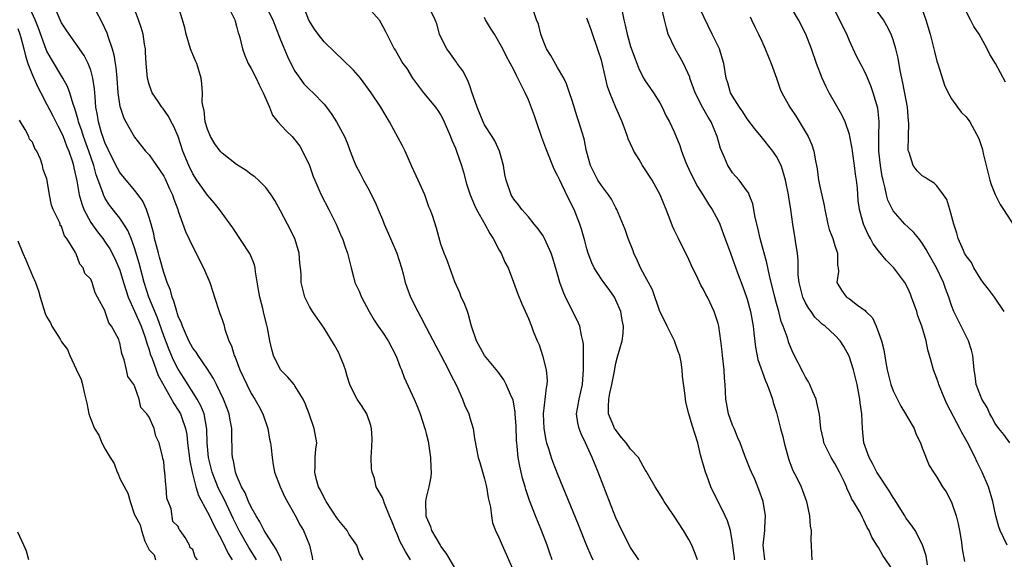
# Model space of a CAD drawing. Units: inches. Extents: x 2613000 to 2616000, y 1521000 to 1524000.
# Drawn here: x 2613881 to 2614016, y 1522451 to 1522525 of the extents above; entities that cross this region are included whole.
import ezdxf

# ---------------------------------------------------------------- set-up
doc = ezdxf.new("R2010")
doc.units = ezdxf.units.IN
doc.header["$MEASUREMENT"] = 0
doc.layers.add('LD26131521_2ft', color=102, linetype='Continuous')

msp = doc.modelspace()

# ---------------------------------------------------------------- linework, layer by layer
at = {"layer": 'LD26131521_2ft'}
for points, elevation in [([(2613934.83, 1522451), (2613934.13, 1522452.13), (2613933.44, 1522453.44), (2613933, 1522454.49), (2613932.76, 1522455), (2613932.29, 1522456.29), (2613931.96, 1522457), (2613931.28, 1522458.72), (2613931.15, 1522459.15), (2613931, 1522459.52), (2613930.14, 1522461), (2613929.88, 1522462.12), (2613929.56, 1522463), (2613929.47, 1522463.47), (2613929.46, 1522465), (2613929.55, 1522466.45), (2613929.57, 1522467.57), (2613929.5, 1522469), (2613929.41, 1522469.41), (2613928.84, 1522471), (2613928.13, 1522472.13), (2613927.54, 1522473), (2613927, 1522473.98), (2613926.54, 1522475), (2613926.16, 1522476.16), (2613925.92, 1522477), (2613925.68, 1522477.68), (2613925.17, 1522479), (2613925, 1522479.33), (2613924.41, 1522480.41), (2613923, 1522482.73), (2613921.39, 1522485), (2613921, 1522485.71), (2613920.37, 1522487), (2613920.07, 1522488.07), (2613919.85, 1522489), (2613919.86, 1522490.14), (2613919.76, 1522491), (2613919.66, 1522491.66), (2613919.59, 1522493), (2613919, 1522495), (2613917.98, 1522497), (2613917, 1522498.82), (2613916.23, 1522500.23), (2613915.73, 1522501), (2613915, 1522501.99), (2613914, 1522503), (2613913.49, 1522503.49), (2613913, 1522503.81), (2613912.33, 1522504.33), (2613911, 1522505.17), (2613909, 1522506.7), (2613908.74, 1522507), (2613908.01, 1522508.01), (2613907.41, 1522509), (2613907, 1522509.98), (2613906.7, 1522511), (2613906.54, 1522512.54), (2613906.41, 1522513), (2613906.29, 1522513.71), (2613906.3, 1522515), (2613906.23, 1522516.23), (2613906.12, 1522517), (2613905.53, 1522519), (2613905.38, 1522519.38), (2613905, 1522520.22), (2613904.77, 1522520.77), (2613904.7, 1522521), (2613904.07, 1522523), (2613903.89, 1522523.89), (2613903.57, 1522525), (2613902.49, 1522528.49)], 7864), ([(2614016.24, 1522485), (2614014.91, 1522487), (2614014.08, 1522488.08), (2614013.34, 1522489), (2614013, 1522489.46), (2614012.08, 1522491), (2614011.73, 1522491.73), (2614011, 1522492.64), (2614010.8, 1522493), (2614010.63, 1522493.37), (2614009.92, 1522495), (2614009.73, 1522495.73), (2614009.3, 1522497), (2614008.75, 1522499), (2614008.34, 1522500.34), (2614007.89, 1522501), (2614007, 1522502.23), (2614006.62, 1522502.62), (2614005.92, 1522503), (2614005.38, 1522503.38), (2614005, 1522503.59), (2614004.28, 1522504.28), (2614003.76, 1522505), (2614003.2, 1522506.8), (2614003.1, 1522507), (2614003.08, 1522507.08), (2614003.1, 1522509), (2614003.16, 1522510.84), (2614003.12, 1522511.12), (2614002.95, 1522513), (2614002.35, 1522516.35), (2614001.97, 1522518.02), (2614001.71, 1522519.71), (2614001.38, 1522521), (2614001, 1522522.24), (2614000.73, 1522523), (2614000.15, 1522524.15), (2613999.67, 1522525), (2613997.72, 1522527.72)], 7894), ([(2613913.71, 1522451), (2613913.45, 1522451.45), (2613912.68, 1522452.68), (2613911.34, 1522455), (2613910.56, 1522456.56), (2613909.28, 1522459.28), (2613908.6, 1522460.6), (2613908.41, 1522461), (2613907.63, 1522463), (2613907.14, 1522465), (2613906.95, 1522467), (2613906.91, 1522468.91), (2613906.53, 1522471), (2613906.09, 1522472.09), (2613905.58, 1522473), (2613903.83, 1522475.83), (2613903, 1522477.13), (2613902.35, 1522478.35), (2613901.74, 1522479.74), (2613901, 1522481.69), (2613900.16, 1522484.16), (2613899.79, 1522485), (2613898.97, 1522487), (2613898.34, 1522489), (2613897.63, 1522491.63), (2613897, 1522493.74), (2613896.53, 1522495), (2613896.1, 1522496.1), (2613895.53, 1522497), (2613895, 1522497.79), (2613893.59, 1522499.59), (2613893, 1522500.52), (2613892.83, 1522500.83), (2613892.76, 1522501), (2613892.67, 1522501.33), (2613891.74, 1522503.74), (2613891.41, 1522505), (2613890.73, 1522507), (2613890.01, 1522509), (2613889.77, 1522509.77), (2613889.33, 1522511), (2613889.28, 1522511.28), (2613888.82, 1522512.82), (2613888.58, 1522513.42), (2613888.12, 1522515), (2613887.83, 1522515.83), (2613887.17, 1522517), (2613885.6, 1522519.6), (2613885, 1522520.7), (2613884.91, 1522520.91), (2613883.84, 1522523.84), (2613883.4, 1522525), (2613882.47, 1522527)], 7856), ([(2613891.6, 1522526.4), (2613892.59, 1522524.59), (2613893.22, 1522523.22), (2613893.41, 1522522.59), (2613893.96, 1522521), (2613894.19, 1522520.19), (2613894.36, 1522519), (2613894.46, 1522518.46), (2613894.58, 1522517), (2613894.73, 1522515), (2613895, 1522513.1), (2613895.02, 1522513), (2613895.52, 1522511.52), (2613895.82, 1522511), (2613897, 1522508.9), (2613898.52, 1522507), (2613899, 1522506.48), (2613900.03, 1522505), (2613900.44, 1522504.44), (2613901, 1522503.55), (2613901.19, 1522503.19), (2613901.81, 1522501.81), (2613902.21, 1522501), (2613902.41, 1522500.41), (2613902.93, 1522499), (2613903, 1522498.77), (2613903.97, 1522495.97), (2613905, 1522493.88), (2613905.46, 1522493), (2613905.94, 1522491.94), (2613906.48, 1522491), (2613907.34, 1522489), (2613907.72, 1522487.72), (2613907.96, 1522487), (2613908.6, 1522485), (2613908.72, 1522484.72), (2613909, 1522483.93), (2613909.23, 1522483.23), (2613909.39, 1522482.61), (2613909.95, 1522481), (2613910.29, 1522480.29), (2613910.67, 1522479), (2613910.78, 1522478.78), (2613911.46, 1522477), (2613912.38, 1522475), (2613913, 1522473.79), (2613913.5, 1522473), (2613914.04, 1522472.04), (2613914.58, 1522471), (2613915.26, 1522469), (2613915.52, 1522467.52), (2613915.64, 1522467), (2613915.73, 1522466.27), (2613915.85, 1522465), (2613916.01, 1522464.01), (2613916.19, 1522463), (2613916.95, 1522461), (2613917.59, 1522459.59), (2613919, 1522457.17), (2613919.73, 1522455.73), (2613920.18, 1522455), (2613921, 1522453), (2613921.35, 1522451.34), (2613921.38, 1522451)], 7860), ([(2613928.37, 1522451), (2613927.86, 1522451.86), (2613927.46, 1522453), (2613927, 1522453.64), (2613926.45, 1522454.45), (2613926.14, 1522455), (2613925, 1522456.37), (2613924.74, 1522456.74), (2613923.26, 1522459), (2613923.18, 1522459.18), (2613923, 1522459.5), (2613922.52, 1522460.52), (2613922.24, 1522461), (2613921.89, 1522462.11), (2613921.7, 1522463), (2613921.78, 1522463.78), (2613921.78, 1522465), (2613921.85, 1522466.15), (2613921.98, 1522467), (2613921.65, 1522469), (2613920.93, 1522471), (2613920.39, 1522472.39), (2613920.14, 1522473), (2613919, 1522474.83), (2613918.87, 1522475), (2613918.03, 1522476.03), (2613917.02, 1522477.02), (2613916.07, 1522479), (2613915.82, 1522479.82), (2613915.57, 1522481), (2613915.24, 1522482.76), (2613915.13, 1522483.13), (2613914.73, 1522484.73), (2613914.58, 1522485.42), (2613914.17, 1522487), (2613914, 1522488), (2613913.57, 1522490.43), (2613913.52, 1522491), (2613913.43, 1522491.43), (2613912.85, 1522492.85), (2613910.48, 1522496.48), (2613910.12, 1522497), (2613909, 1522498.48), (2613908.66, 1522499), (2613907.9, 1522499.9), (2613907, 1522500.94), (2613905.55, 1522503), (2613905, 1522503.87), (2613904.43, 1522505), (2613903.64, 1522507), (2613902.98, 1522508.98), (2613902.38, 1522510.38), (2613902.03, 1522511), (2613901.71, 1522511.71), (2613900.87, 1522512.87), (2613900.77, 1522513), (2613900.23, 1522513.77), (2613899.41, 1522515), (2613899, 1522516.1), (2613898.77, 1522517), (2613898.61, 1522519), (2613898.53, 1522520.53), (2613898.49, 1522521), (2613898.36, 1522521.64), (2613898.17, 1522523), (2613897.92, 1522523.92), (2613897.54, 1522525), (2613897, 1522526.44)], 7862), ([(2613914.93, 1522527), (2613915.96, 1522525), (2613916.23, 1522524.23), (2613917, 1522522.25), (2613917.96, 1522519.96), (2613918.63, 1522518.63), (2613919, 1522517.94), (2613919.65, 1522517), (2613920.23, 1522516.23), (2613921, 1522515.45), (2613921.48, 1522515), (2613923, 1522513.41), (2613923.33, 1522513), (2613924.03, 1522512.03), (2613924.67, 1522511), (2613925.77, 1522509), (2613926.14, 1522508.14), (2613926.58, 1522507), (2613927, 1522505.8), (2613927.32, 1522505), (2613927.92, 1522503.92), (2613928.39, 1522503), (2613929, 1522501.96), (2613930.01, 1522500.01), (2613930.41, 1522499), (2613931, 1522497.6), (2613931.22, 1522497), (2613931.77, 1522495.77), (2613932.09, 1522495), (2613932.96, 1522493), (2613933.59, 1522491), (2613933.82, 1522490.18), (2613934.11, 1522489), (2613934.33, 1522488.33), (2613934.83, 1522487), (2613935.83, 1522485), (2613936.25, 1522484.25), (2613937, 1522482.84), (2613938.3, 1522480.3), (2613939, 1522479.03), (2613940.06, 1522477), (2613940.35, 1522476.35), (2613941.12, 1522474.88), (2613941.97, 1522473), (2613942.23, 1522472.23), (2613942.81, 1522471), (2613943, 1522470.3), (2613943.42, 1522469), (2613943.61, 1522467.61), (2613944.09, 1522465), (2613944.32, 1522464.32), (2613945, 1522462.09), (2613945.26, 1522461), (2613945.48, 1522459.48), (2613945.8, 1522458.2), (2613945.92, 1522457), (2613946.06, 1522456.06), (2613946.48, 1522455), (2613947, 1522453.97), (2613947.39, 1522453), (2613949, 1522449.41)], 7868), ([(2613954.27, 1522451), (2613953.92, 1522451.92), (2613953.55, 1522453), (2613952.79, 1522455), (2613951.96, 1522457), (2613951.13, 1522459.13), (2613950.63, 1522460.63), (2613950.54, 1522461), (2613950.19, 1522462.19), (2613949.81, 1522463.81), (2613949.61, 1522465), (2613949.46, 1522466.54), (2613949.39, 1522467), (2613949.36, 1522467.36), (2613949.3, 1522469.3), (2613949.2, 1522471), (2613949.2, 1522471.2), (2613948.9, 1522472.9), (2613948.7, 1522473.3), (2613947.97, 1522475), (2613947.63, 1522475.63), (2613946.79, 1522476.79), (2613945, 1522478.99), (2613943.9, 1522481), (2613943.22, 1522483), (2613942.75, 1522484.75), (2613942.63, 1522485), (2613942.2, 1522486.2), (2613941.79, 1522487), (2613941.58, 1522487.58), (2613940.93, 1522489.07), (2613940.22, 1522491), (2613939.92, 1522491.92), (2613939.43, 1522493), (2613939, 1522494.26), (2613938.42, 1522496.42), (2613937.83, 1522498.17), (2613937.53, 1522499), (2613937.36, 1522499.36), (2613936.78, 1522501), (2613935.9, 1522503), (2613935, 1522504.87), (2613934.09, 1522507), (2613933.73, 1522507.73), (2613931.96, 1522511), (2613930.76, 1522513), (2613929.45, 1522515), (2613927.96, 1522517), (2613927, 1522518.08), (2613925.53, 1522519.53), (2613924.49, 1522520.49), (2613923, 1522521.98), (2613922.18, 1522523), (2613921.69, 1522523.69), (2613920.92, 1522524.92), (2613920.1, 1522527)], 7870), ([(2613928.77, 1522527), (2613930.53, 1522525), (2613931, 1522524.16), (2613931.39, 1522523.39), (2613931.6, 1522523), (2613932.58, 1522521), (2613932.76, 1522520.76), (2613933.79, 1522519), (2613934.32, 1522518.32), (2613935.13, 1522517), (2613936.63, 1522515), (2613938.25, 1522513), (2613938.57, 1522512.57), (2613939, 1522511.92), (2613939.32, 1522511.32), (2613940.32, 1522509), (2613940.51, 1522508.51), (2613941, 1522507.41), (2613941.16, 1522507), (2613941.84, 1522505), (2613942.11, 1522504.11), (2613942.52, 1522502.52), (2613943.01, 1522501), (2613943.6, 1522499.6), (2613943.89, 1522499), (2613945.01, 1522497), (2613945.71, 1522495.71), (2613946.17, 1522495), (2613947, 1522493.4), (2613947.26, 1522493), (2613947.78, 1522491.78), (2613948.22, 1522491), (2613948.97, 1522489.03), (2613949.51, 1522487.51), (2613950.08, 1522486.08), (2613951, 1522484.04), (2613951.41, 1522483), (2613951.66, 1522482.34), (2613952.21, 1522481), (2613952.46, 1522480.46), (2613952.93, 1522479), (2613953.45, 1522477), (2613953.55, 1522475.55), (2613953.53, 1522475), (2613953.43, 1522474.57), (2613953.04, 1522471), (2613953.11, 1522469), (2613953.39, 1522467.39), (2613953.5, 1522467), (2613953.76, 1522466.24), (2613954.14, 1522465), (2613954.36, 1522464.36), (2613955, 1522462.71), (2613957.83, 1522455.83), (2613958.97, 1522452.97), (2613959.56, 1522451.56), (2613959.81, 1522451)], 7872), ([(2613966.15, 1522451), (2613965, 1522452.68), (2613963.81, 1522455), (2613963, 1522456.74), (2613962.11, 1522459), (2613961.81, 1522459.81), (2613961.32, 1522461), (2613960.55, 1522463), (2613959.74, 1522465), (2613958.83, 1522467), (2613958.23, 1522468.23), (2613957.95, 1522469), (2613957.77, 1522469.77), (2613957.61, 1522471), (2613957.71, 1522471.71), (2613957.94, 1522473), (2613958.4, 1522475), (2613958.55, 1522477), (2613958.56, 1522478.56), (2613958.53, 1522479), (2613958.53, 1522480.53), (2613958.46, 1522481), (2613958.27, 1522481.73), (2613958.05, 1522483), (2613957.73, 1522483.73), (2613956.09, 1522487), (2613955.75, 1522487.75), (2613955.32, 1522489), (2613955, 1522490.15), (2613954.34, 1522492.34), (2613954.1, 1522493), (2613953.2, 1522495), (2613953, 1522495.37), (2613952.33, 1522496.33), (2613951.78, 1522497), (2613951, 1522498.01), (2613950.1, 1522499), (2613949.63, 1522499.63), (2613949, 1522500.42), (2613948.79, 1522500.79), (2613948.64, 1522501), (2613947.94, 1522503), (2613947.78, 1522503.77), (2613947.59, 1522505), (2613947.03, 1522507), (2613946.39, 1522508.39), (2613946.03, 1522509), (2613945, 1522510.61), (2613944.81, 1522511), (2613943.97, 1522513), (2613943.22, 1522515.22), (2613943, 1522515.78), (2613942.69, 1522516.69), (2613942, 1522518), (2613941.25, 1522519), (2613941.16, 1522519.16), (2613941, 1522519.36), (2613940.32, 1522520.32), (2613939.81, 1522521), (2613939, 1522522.62), (2613938.83, 1522523), (2613938.43, 1522524.43), (2613938.21, 1522525), (2613937.49, 1522526.51)], 7874), ([(2613979.27, 1522451), (2613979.25, 1522451.25), (2613979, 1522453.31), (2613978.69, 1522455), (2613978.31, 1522456.31), (2613977.99, 1522457), (2613977.02, 1522459), (2613976.32, 1522460.32), (2613976.03, 1522461), (2613975.45, 1522462.55), (2613975.26, 1522463), (2613974.61, 1522465.39), (2613974.21, 1522467), (2613973.43, 1522469.43), (2613973.01, 1522471), (2613972.6, 1522472.6), (2613972.53, 1522473), (2613972.49, 1522473.51), (2613972.14, 1522476.14), (2613972.09, 1522477), (2613971.92, 1522478.08), (2613971.74, 1522479), (2613971.55, 1522479.55), (2613971.02, 1522481), (2613970, 1522483), (2613969.68, 1522483.68), (2613969.03, 1522485), (2613967.99, 1522487.99), (2613967.46, 1522489), (2613967, 1522489.81), (2613966.38, 1522491), (2613965.97, 1522491.97), (2613965.45, 1522493), (2613965.35, 1522493.35), (2613964.68, 1522495), (2613964.27, 1522496.27), (2613963.12, 1522499), (2613963, 1522499.2), (2613962.39, 1522500.39), (2613961.98, 1522501), (2613961, 1522502.28), (2613960.53, 1522503), (2613960.02, 1522504.02), (2613959.49, 1522505), (2613958.95, 1522507), (2613958.66, 1522508.66), (2613957.93, 1522511), (2613957.68, 1522511.68), (2613957, 1522513.92), (2613956.65, 1522515), (2613956.21, 1522516.21), (2613955.85, 1522517), (2613955, 1522518.46), (2613954.09, 1522520.09), (2613953.5, 1522521), (2613953, 1522522.15), (2613952.69, 1522523), (2613952.38, 1522524.38), (2613952.13, 1522525), (2613951.66, 1522526.34)], 7878), ([(2614001, 1522449.54), (2613999.59, 1522451.59), (2613999, 1522452.67), (2613998.86, 1522452.86), (2613998.1, 1522454.1), (2613997.71, 1522455), (2613997.44, 1522455.44), (2613997, 1522456.44), (2613996.8, 1522456.8), (2613996.7, 1522457), (2613996.38, 1522457.62), (2613995.56, 1522459), (2613995.32, 1522459.32), (2613995, 1522460.08), (2613994.69, 1522460.69), (2613994.6, 1522461), (2613994.29, 1522461.71), (2613993.66, 1522463), (2613993, 1522464.21), (2613992.5, 1522465), (2613991.52, 1522467), (2613991.44, 1522467.44), (2613991.1, 1522469), (2613990.9, 1522470.9), (2613990.56, 1522472.56), (2613990.44, 1522473), (2613990, 1522474), (2613989.59, 1522475), (2613989.38, 1522475.38), (2613989, 1522476), (2613988.67, 1522476.67), (2613987.29, 1522479.29), (2613987, 1522479.96), (2613986.71, 1522480.71), (2613986.46, 1522481.54), (2613985.94, 1522483), (2613985.66, 1522483.66), (2613985.33, 1522485), (2613985, 1522486.12), (2613984.77, 1522487), (2613984.03, 1522489.97), (2613983.69, 1522491.69), (2613982.79, 1522495), (2613982.46, 1522496.46), (2613982.09, 1522497.91), (2613981.77, 1522499.78), (2613981.28, 1522501), (2613981.21, 1522501.21), (2613981, 1522501.52), (2613979.89, 1522503), (2613979, 1522504.03), (2613978.59, 1522504.59), (2613978.33, 1522505), (2613977.89, 1522506.11), (2613977.33, 1522507.33), (2613976.88, 1522509), (2613976.05, 1522511), (2613975.65, 1522511.65), (2613974.93, 1522512.93), (2613973.84, 1522515), (2613973.64, 1522515.64), (2613973.14, 1522517), (2613973.11, 1522517.11), (2613972.27, 1522519), (2613971.82, 1522519.82), (2613971.11, 1522521), (2613970.18, 1522523), (2613969.91, 1522523.9), (2613969.64, 1522525), (2613969.26, 1522526.74)], 7884), ([(2614005.7, 1522450.3), (2614005.52, 1522451.52), (2614005.02, 1522453.02), (2614004.01, 1522455), (2614003.62, 1522455.62), (2614003, 1522456.39), (2614002.75, 1522456.75), (2614002.61, 1522457), (2614001.35, 1522459), (2614001.22, 1522459.22), (2614001, 1522459.53), (2614000.44, 1522460.44), (2613998.86, 1522462.86), (2613998.77, 1522463), (2613998.19, 1522464.19), (2613997.71, 1522465), (2613996.99, 1522467), (2613996.79, 1522469), (2613996.69, 1522471), (2613996.48, 1522472.48), (2613996.43, 1522473), (2613996.05, 1522475), (2613995.56, 1522477), (2613995, 1522478.78), (2613994.91, 1522479), (2613994.22, 1522480.22), (2613993.72, 1522481), (2613993, 1522481.75), (2613991.7, 1522483), (2613991.29, 1522483.29), (2613991, 1522483.54), (2613990.26, 1522484.26), (2613989.77, 1522485), (2613989.43, 1522485.43), (2613989, 1522486.19), (2613988.61, 1522487), (2613988.1, 1522489), (2613987.98, 1522490.02), (2613987.98, 1522491), (2613988, 1522492), (2613987.89, 1522493), (2613987.68, 1522494.32), (2613987.59, 1522495), (2613987.25, 1522497), (2613986.98, 1522499), (2613986.69, 1522500.69), (2613986.66, 1522501), (2613986.26, 1522503), (2613985.99, 1522503.99), (2613985.63, 1522505), (2613985, 1522506.27), (2613984.5, 1522507), (2613982.92, 1522509), (2613982.03, 1522510.03), (2613981, 1522511.4), (2613980.39, 1522512.39), (2613979.94, 1522513), (2613979, 1522514.52), (2613978.72, 1522515), (2613978.34, 1522516.34), (2613978.1, 1522517), (2613977.79, 1522519), (2613977.6, 1522519.6), (2613977.18, 1522521), (2613976.2, 1522523), (2613974.52, 1522526.52)], 7886), ([(2614016.61, 1522453), (2614015.69, 1522455), (2614015.51, 1522455.51), (2614015.08, 1522457), (2614014.66, 1522459), (2614014.06, 1522461), (2614013.19, 1522463), (2614012.46, 1522464.46), (2614012.23, 1522465), (2614011.16, 1522467.16), (2614010.43, 1522468.43), (2614010.15, 1522469), (2614009.74, 1522469.74), (2614008.37, 1522472.37), (2614008.08, 1522473), (2614007.43, 1522474.57), (2614007.26, 1522475), (2614007.21, 1522475.21), (2614007, 1522475.85), (2614006.53, 1522477), (2614006.19, 1522478.19), (2614006, 1522479), (2614005.76, 1522479.76), (2614005.52, 1522481), (2614004.94, 1522483), (2614004.4, 1522484.4), (2614004.24, 1522485), (2614003.53, 1522487), (2614003.38, 1522487.38), (2614003, 1522488.22), (2614002.6, 1522489), (2614001.11, 1522491), (2614000.04, 1522492.04), (2613999, 1522493.32), (2613998.27, 1522494.27), (2613997.9, 1522495), (2613997.57, 1522495.57), (2613996.92, 1522497), (2613996.37, 1522499), (2613996.22, 1522500.22), (2613996.1, 1522501.9), (2613995.98, 1522503), (2613995.84, 1522503.84), (2613995.71, 1522505), (2613995.41, 1522507), (2613995.37, 1522507.37), (2613995.06, 1522509), (2613995, 1522509.26), (2613994.42, 1522511), (2613993.98, 1522511.98), (2613992.22, 1522515), (2613991.81, 1522515.81), (2613991.27, 1522517), (2613990.5, 1522519), (2613989.8, 1522521), (2613989.04, 1522523), (2613988.02, 1522525), (2613987, 1522526.68)], 7890), ([(2614005, 1522526.4), (2614005.47, 1522525), (2614006.07, 1522523), (2614006.45, 1522521.55), (2614006.59, 1522521), (2614006.65, 1522520.65), (2614007, 1522519.33), (2614007.18, 1522518.82), (2614008.04, 1522516.04), (2614008.52, 1522515), (2614009, 1522514.16), (2614009.81, 1522513), (2614010.34, 1522512.34), (2614011, 1522511.71), (2614011.51, 1522511), (2614012.74, 1522508.74), (2614013.23, 1522507.23), (2614013.33, 1522506.67), (2614013.74, 1522505), (2614014.26, 1522503), (2614014.43, 1522502.43), (2614015, 1522501.06), (2614015.69, 1522499.69), (2614016.15, 1522499), (2614018.04, 1522496.04)], 7896), ([(2614016.42, 1522516.42), (2614015.02, 1522519), (2614014.24, 1522520.24), (2614013.91, 1522521), (2614012.78, 1522523), (2614012.05, 1522524.05), (2614011.61, 1522525), (2614010.56, 1522527)], 7898), ([(2613917.15, 1522450.85), (2613917.08, 1522451.08), (2613917, 1522451.2), (2613916.44, 1522452.44), (2613915, 1522454.62), (2613914.77, 1522455), (2613914.19, 1522456.19), (2613913.67, 1522457), (2613913, 1522458.21), (2613912.63, 1522459), (2613912.17, 1522460.17), (2613911.69, 1522461), (2613911, 1522462.58), (2613910.84, 1522463), (2613910.56, 1522464.56), (2613910.43, 1522465), (2613910.38, 1522465.62), (2613910.34, 1522468.34), (2613910.35, 1522469), (2613910.13, 1522470.13), (2613909.99, 1522471), (2613909.72, 1522471.72), (2613909.21, 1522473), (2613908.22, 1522475), (2613907.83, 1522475.83), (2613907, 1522477.13), (2613905.71, 1522479), (2613905.44, 1522479.44), (2613905, 1522479.98), (2613904.44, 1522481), (2613903.97, 1522482.03), (2613903.56, 1522483), (2613903.43, 1522483.43), (2613903, 1522484.36), (2613902.85, 1522484.85), (2613902.79, 1522485), (2613902.41, 1522486.41), (2613902.15, 1522487), (2613901.92, 1522487.92), (2613901.48, 1522489), (2613901, 1522490.35), (2613900.45, 1522492.45), (2613900.28, 1522493), (2613900, 1522494), (2613899.76, 1522495), (2613899.64, 1522495.64), (2613899.27, 1522497), (2613899, 1522497.89), (2613898.63, 1522499), (2613898.14, 1522500.14), (2613897.5, 1522501), (2613897, 1522501.64), (2613895, 1522504.05), (2613894.65, 1522504.65), (2613893.48, 1522507), (2613893.34, 1522507.34), (2613893, 1522508.03), (2613892.65, 1522509), (2613892.48, 1522509.52), (2613892.05, 1522511), (2613891.92, 1522511.92), (2613891.71, 1522513), (2613891.59, 1522514.41), (2613891.53, 1522515.53), (2613891.31, 1522517), (2613891, 1522518.08), (2613890.64, 1522519), (2613890.1, 1522520.1), (2613888.04, 1522523), (2613887.63, 1522523.63), (2613887, 1522524.55), (2613886.79, 1522525), (2613886.26, 1522526.26)], 7858), ([(2613910.18, 1522526.18), (2613910.75, 1522525), (2613910.79, 1522524.79), (2613911, 1522524.12), (2613911.22, 1522523.22), (2613911.3, 1522523), (2613911.42, 1522522.58), (2613911.79, 1522521), (2613912.11, 1522520.11), (2613912.6, 1522519), (2613913, 1522518.3), (2613913.68, 1522517), (2613914.08, 1522516.08), (2613914.66, 1522515), (2613915.49, 1522513), (2613915.91, 1522511.91), (2613916.67, 1522511), (2613917.78, 1522509.78), (2613918.6, 1522509), (2613919, 1522508.56), (2613919.66, 1522507.66), (2613920.04, 1522507), (2613920.97, 1522505), (2613921.5, 1522503.5), (2613921.7, 1522503), (2613922.27, 1522501.73), (2613922.58, 1522501), (2613923.62, 1522499), (2613924.63, 1522497), (2613925.35, 1522495.35), (2613925.53, 1522495), (2613925.88, 1522493.88), (2613926.22, 1522493), (2613926.68, 1522491), (2613927, 1522489.75), (2613927.22, 1522489), (2613927.82, 1522487.82), (2613928.12, 1522487), (2613929.15, 1522485), (2613929.85, 1522483.85), (2613930.41, 1522483), (2613931, 1522482.17), (2613931.77, 1522481), (2613932.82, 1522479), (2613933, 1522478.55), (2613933.41, 1522477.41), (2613933.6, 1522477), (2613933.99, 1522475.99), (2613935.34, 1522473), (2613935.83, 1522471.83), (2613936.15, 1522471), (2613936.81, 1522469), (2613936.84, 1522468.84), (2613937, 1522468.29), (2613937.25, 1522467.25), (2613937.6, 1522465), (2613937.61, 1522463.61), (2613937.69, 1522463), (2613937.64, 1522462.36), (2613937.36, 1522461), (2613937, 1522459.52), (2613936.9, 1522459), (2613936.96, 1522457), (2613937, 1522456.87), (2613937.56, 1522455.56), (2613937.72, 1522455), (2613938.89, 1522453), (2613939, 1522452.83), (2613939.78, 1522451.78), (2613941, 1522449.65)], 7866), ([(2613974.17, 1522451), (2613973.87, 1522451.87), (2613973.4, 1522453), (2613973, 1522453.76), (2613972.25, 1522455), (2613971, 1522456.96), (2613969.6, 1522459), (2613969.38, 1522459.38), (2613969, 1522459.97), (2613968.38, 1522461), (2613967.52, 1522462.48), (2613967.15, 1522463.15), (2613967, 1522463.33), (2613966.42, 1522464.42), (2613966.08, 1522465), (2613965, 1522466.16), (2613964.42, 1522467), (2613963.76, 1522467.76), (2613962.88, 1522468.88), (2613962.82, 1522469), (2613962.72, 1522469.28), (2613962, 1522471), (2613961.99, 1522471.99), (2613962.02, 1522473), (2613962.18, 1522473.82), (2613962.45, 1522475), (2613962.82, 1522476.82), (2613962.86, 1522477.14), (2613963, 1522477.93), (2613963.21, 1522478.79), (2613963.83, 1522481), (2613963.98, 1522482.02), (2613964.03, 1522483), (2613963.85, 1522483.85), (2613963.66, 1522485), (2613963, 1522486.59), (2613962.79, 1522487), (2613962.05, 1522488.05), (2613961.32, 1522489), (2613961, 1522489.44), (2613960.01, 1522491), (2613959.68, 1522491.68), (2613959.18, 1522493), (2613959, 1522493.59), (2613958.72, 1522494.72), (2613958.29, 1522496.29), (2613958.04, 1522497), (2613957.26, 1522499), (2613956.5, 1522500.5), (2613955.6, 1522502.4), (2613955.29, 1522503), (2613955, 1522503.66), (2613954.54, 1522504.54), (2613953.4, 1522507.4), (2613952.85, 1522508.85), (2613952.1, 1522511), (2613951.83, 1522511.83), (2613951, 1522514), (2613950.55, 1522515), (2613949.57, 1522517), (2613949.35, 1522517.35), (2613949, 1522518.11), (2613947.98, 1522519.98), (2613947.5, 1522521), (2613946.35, 1522523), (2613945.82, 1522523.82), (2613945.14, 1522525), (2613945, 1522525.28)], 7876), ([(2613983.39, 1522451), (2613983.16, 1522453), (2613983.4, 1522455), (2613983.43, 1522455.43), (2613983.51, 1522457), (2613983.17, 1522459), (2613982.61, 1522460.61), (2613982.43, 1522461), (2613982.04, 1522462.04), (2613981.56, 1522463), (2613981.41, 1522463.41), (2613980.75, 1522465), (2613980.62, 1522465.38), (2613980.02, 1522467), (2613979.7, 1522467.7), (2613979.2, 1522469), (2613979, 1522469.46), (2613978.45, 1522471), (2613978.05, 1522473), (2613977.95, 1522475), (2613977.87, 1522475.87), (2613977.82, 1522477), (2613977.6, 1522479), (2613977.55, 1522479.55), (2613977.38, 1522481), (2613977.09, 1522483), (2613977, 1522483.35), (2613976.47, 1522485), (2613975.53, 1522487), (2613975.34, 1522487.34), (2613975, 1522488.02), (2613974.63, 1522488.63), (2613974.03, 1522489.97), (2613973.51, 1522491), (2613973, 1522492.12), (2613971.56, 1522495), (2613971, 1522496.19), (2613970.73, 1522496.73), (2613970.44, 1522497.56), (2613969.88, 1522499), (2613969.06, 1522501), (2613967.95, 1522503), (2613966.64, 1522505), (2613966.16, 1522505.84), (2613965.46, 1522507), (2613965.3, 1522507.3), (2613965, 1522508.01), (2613964.68, 1522508.68), (2613964.58, 1522509), (2613964.35, 1522509.65), (2613963.84, 1522511), (2613962.99, 1522512.99), (2613962.16, 1522515), (2613961.86, 1522515.86), (2613961.16, 1522518.84), (2613961, 1522519.45), (2613960.63, 1522520.63), (2613959.61, 1522523.61), (2613959.1, 1522525), (2613959, 1522525.22)], 7880), ([(2613963.86, 1522526.14), (2613964.09, 1522525), (2613964.27, 1522524.27), (2613964.52, 1522523), (2613965, 1522521.34), (2613965.62, 1522519.62), (2613966.19, 1522518.19), (2613966.86, 1522516.86), (2613967, 1522516.63), (2613968.15, 1522515), (2613969, 1522513.61), (2613969.35, 1522513), (2613969.86, 1522511.86), (2613970.36, 1522511), (2613971, 1522509.62), (2613971.75, 1522507.75), (2613971.97, 1522507), (2613972.58, 1522505.42), (2613972.76, 1522505), (2613973, 1522504.54), (2613973.73, 1522503), (2613974.16, 1522502.16), (2613974.93, 1522501), (2613975.71, 1522499.71), (2613976.21, 1522499), (2613977, 1522497.49), (2613977.24, 1522497), (2613977.72, 1522495.72), (2613978.69, 1522493), (2613979, 1522492.25), (2613979.67, 1522490.33), (2613980.41, 1522488.41), (2613980.91, 1522487), (2613981, 1522486.72), (2613981.44, 1522485), (2613981.79, 1522483), (2613981.92, 1522482.08), (2613982.12, 1522480.12), (2613982.46, 1522478.46), (2613983.51, 1522475.51), (2613983.75, 1522475), (2613984.2, 1522473.8), (2613984.44, 1522473), (2613984.56, 1522472.56), (2613985, 1522471.16), (2613985.57, 1522469), (2613985.88, 1522467.88), (2613986.07, 1522467), (2613986.69, 1522464.69), (2613987.25, 1522463.25), (2613987.79, 1522462.21), (2613988.37, 1522461), (2613989.1, 1522459), (2613989.52, 1522457), (2613989.62, 1522455.62), (2613989.74, 1522455), (2613989.7, 1522453.7), (2613989.78, 1522453), (2613989.81, 1522451.81), (2613989.87, 1522451)], 7882), ([(2613981.38, 1522525.38), (2613981.6, 1522525), (2613982.03, 1522524.03), (2613982.56, 1522523), (2613983, 1522522.07), (2613983.47, 1522521), (2613984.28, 1522519), (2613984.99, 1522517.01), (2613985.5, 1522515.5), (2613985.73, 1522515), (2613986.84, 1522513), (2613987.72, 1522511.72), (2613989.23, 1522509.23), (2613989.36, 1522509), (2613989.87, 1522507.87), (2613990.14, 1522507), (2613990.34, 1522505.66), (2613990.58, 1522504.58), (2613990.78, 1522503), (2613991, 1522501.95), (2613991.56, 1522499.56), (2613991.63, 1522499), (2613992.04, 1522497), (2613992.24, 1522496.24), (2613992.72, 1522495), (2613993, 1522494.08), (2613993.38, 1522493), (2613993.36, 1522491.36), (2613993.44, 1522491), (2613993.5, 1522490.5), (2613993.27, 1522489), (2613993.94, 1522487.94), (2613994.62, 1522487), (2613995, 1522486.74), (2613996.13, 1522485.87), (2613997.16, 1522485.16), (2613997.25, 1522485), (2613998.15, 1522484.15), (2613998.67, 1522483), (2613999, 1522482.16), (2613999.41, 1522481), (2613999.74, 1522479.74), (2613999.99, 1522478.01), (2614000.2, 1522477), (2614000.69, 1522475), (2614001, 1522474.14), (2614002.04, 1522472.04), (2614002.71, 1522471), (2614003, 1522470.44), (2614003.87, 1522469), (2614004.17, 1522468.17), (2614004.77, 1522467), (2614005, 1522466.32), (2614005.93, 1522463.93), (2614006.51, 1522463), (2614007, 1522462.33), (2614007.77, 1522461), (2614008.29, 1522460.29), (2614009, 1522458.91), (2614009.65, 1522457), (2614009.93, 1522455.93), (2614010.11, 1522455), (2614010.33, 1522453.67), (2614010.43, 1522453), (2614010.48, 1522452.48), (2614010.76, 1522450.76)], 7888), ([(2614017.01, 1522467.01), (2614016.17, 1522468.17), (2614015.48, 1522469), (2614015, 1522469.66), (2614014.55, 1522470.55), (2614014.27, 1522471), (2614013.88, 1522471.88), (2614013.15, 1522473), (2614013, 1522473.35), (2614012.4, 1522475), (2614012.25, 1522476.25), (2614012.12, 1522477), (2614011.92, 1522479), (2614011.72, 1522479.72), (2614011.32, 1522481), (2614010.34, 1522483), (2614009.33, 1522485), (2614009, 1522485.85), (2614008.62, 1522487), (2614008.18, 1522488.18), (2614007.91, 1522489), (2614006.94, 1522491), (2614005.78, 1522493), (2614005.52, 1522493.52), (2614005, 1522494.4), (2614004.5, 1522495), (2614003.83, 1522495.83), (2614003, 1522496.62), (2614002.62, 1522497), (2614001, 1522498.79), (2614000.28, 1522500.28), (2614000.11, 1522501), (2613999.88, 1522502.12), (2613999.61, 1522503), (2613999.51, 1522503.51), (2613999.26, 1522505), (2613999.06, 1522507), (2613999.05, 1522509), (2613999.07, 1522511.07), (2613998.89, 1522512.89), (2613998.28, 1522515), (2613997.96, 1522515.96), (2613997.36, 1522517.36), (2613997, 1522518.12), (2613995.99, 1522519.99), (2613995, 1522522.11), (2613994.63, 1522523), (2613993, 1522526.24)], 7892), ([(2613881, 1522523.8), (2613881.3, 1522523), (2613881.42, 1522522.58), (2613881.83, 1522521), (2613882.04, 1522520.04), (2613882.39, 1522519), (2613883, 1522517.41), (2613883.75, 1522515.75), (2613884.16, 1522515), (2613885, 1522513.4), (2613885.81, 1522511.81), (2613886.47, 1522510.47), (2613887, 1522509.5), (2613887.21, 1522509), (2613887.7, 1522507.7), (2613887.99, 1522507), (2613888.48, 1522505.52), (2613888.63, 1522505), (2613888.69, 1522504.69), (2613889.1, 1522502.9), (2613889.43, 1522501), (2613889.76, 1522499.76), (2613890.04, 1522499), (2613891, 1522497.23), (2613891.93, 1522495.93), (2613892.66, 1522495), (2613893, 1522494.51), (2613893.6, 1522493.6), (2613894.29, 1522492.29), (2613894.87, 1522491), (2613895, 1522490.66), (2613895.51, 1522489), (2613895.85, 1522487.85), (2613896.14, 1522487), (2613897, 1522485.08), (2613897.91, 1522483), (2613898.41, 1522481.59), (2613898.6, 1522481), (2613898.67, 1522480.67), (2613899, 1522479.78), (2613899.17, 1522479.17), (2613899.41, 1522478.59), (2613900.26, 1522476.26), (2613901, 1522474.88), (2613902.39, 1522472.39), (2613903, 1522471.51), (2613903.3, 1522471), (2613903.43, 1522470.57), (2613904, 1522469), (2613904.16, 1522468.16), (2613904.28, 1522467), (2613904.57, 1522464.57), (2613904.89, 1522463), (2613905.4, 1522461), (2613905.79, 1522459.79), (2613907, 1522457.54), (2613907.27, 1522457), (2613907.81, 1522455.81), (2613909, 1522453.57), (2613909.85, 1522451.85), (2613910.39, 1522451)], 7854), ([(2613905.63, 1522451), (2613905.34, 1522451.34), (2613905, 1522452.39), (2613904.62, 1522452.62), (2613904.55, 1522453), (2613903.93, 1522454.07), (2613903.25, 1522455), (2613903.13, 1522455.13), (2613903, 1522455.55), (2613902.24, 1522456.24), (2613902.04, 1522457.96), (2613901.61, 1522459), (2613901.44, 1522459.44), (2613901.34, 1522461), (2613901.28, 1522461.28), (2613901.15, 1522463), (2613901.13, 1522463.13), (2613901, 1522464.45), (2613900.88, 1522464.88), (2613900.86, 1522465.14), (2613900.38, 1522467), (2613899.92, 1522467.92), (2613899.7, 1522469), (2613899, 1522470.54), (2613898.71, 1522471), (2613897.87, 1522471.87), (2613897.62, 1522473), (2613897, 1522474.81), (2613896.9, 1522475), (2613896.1, 1522476.1), (2613895.92, 1522477), (2613895.6, 1522478.4), (2613895.25, 1522479.25), (2613895, 1522480.73), (2613894.9, 1522480.9), (2613894.89, 1522481), (2613894.84, 1522481.16), (2613893.85, 1522483), (2613893.46, 1522483.46), (2613893, 1522484.95), (2613892.97, 1522484.97), (2613892.96, 1522485.04), (2613891.94, 1522487), (2613891.59, 1522487.59), (2613891.21, 1522489), (2613891, 1522489.45), (2613890.21, 1522490.21), (2613889.97, 1522491), (2613889.49, 1522491.49), (2613889, 1522492.91), (2613888.95, 1522492.95), (2613888.91, 1522493.09), (2613887.72, 1522495), (2613887.39, 1522495.39), (2613887, 1522496.67), (2613886.82, 1522496.82), (2613886.8, 1522497), (2613886.73, 1522497.27), (2613885.85, 1522499), (2613885.6, 1522499.6), (2613885.37, 1522501), (2613885.3, 1522501.3), (2613885, 1522503.21), (2613884.49, 1522504.49), (2613884.41, 1522505), (2613884.12, 1522505.88), (2613883.6, 1522507), (2613883.35, 1522507.35), (2613883, 1522508.21), (2613882.61, 1522508.61), (2613882.5, 1522509), (2613882.03, 1522509.97), (2613881.38, 1522511), (2613881.23, 1522511.23)], 7852), ([(2613881, 1522494.69), (2613881.7, 1522493), (2613882.1, 1522492.1), (2613883, 1522489.92), (2613883.42, 1522489), (2613883.86, 1522487.86), (2613884.06, 1522487), (2613884.74, 1522484.74), (2613885, 1522484.25), (2613885.48, 1522483.48), (2613885.68, 1522483), (2613886.79, 1522481.21), (2613887, 1522480.88), (2613887.82, 1522479.82), (2613888.13, 1522479), (2613889, 1522477.12), (2613889.69, 1522475.69), (2613889.86, 1522475), (2613890.08, 1522473.92), (2613890.32, 1522473), (2613890.45, 1522472.45), (2613890.74, 1522471), (2613891, 1522470.24), (2613891.52, 1522469), (2613892.09, 1522468.09), (2613892.52, 1522467), (2613893, 1522466.13), (2613893.67, 1522465), (2613894.21, 1522464.21), (2613894.62, 1522463), (2613894.75, 1522462.75), (2613895, 1522462.11), (2613896.1, 1522460.1), (2613896.41, 1522459), (2613897, 1522457.17), (2613897.09, 1522457), (2613897.8, 1522455.8), (2613897.97, 1522455), (2613898.44, 1522453.56), (2613898.69, 1522453), (2613898.8, 1522452.8), (2613899, 1522452.35), (2613899.69, 1522451.69), (2613899.88, 1522451)], 7852), ([(2613882.53, 1522451), (2613882.19, 1522452.19), (2613881.85, 1522453), (2613881, 1522454.76)], 7852)]:
    msp.add_lwpolyline(points, dxfattribs=dict(at, elevation=elevation))

doc.saveas('drawing.dxf')
